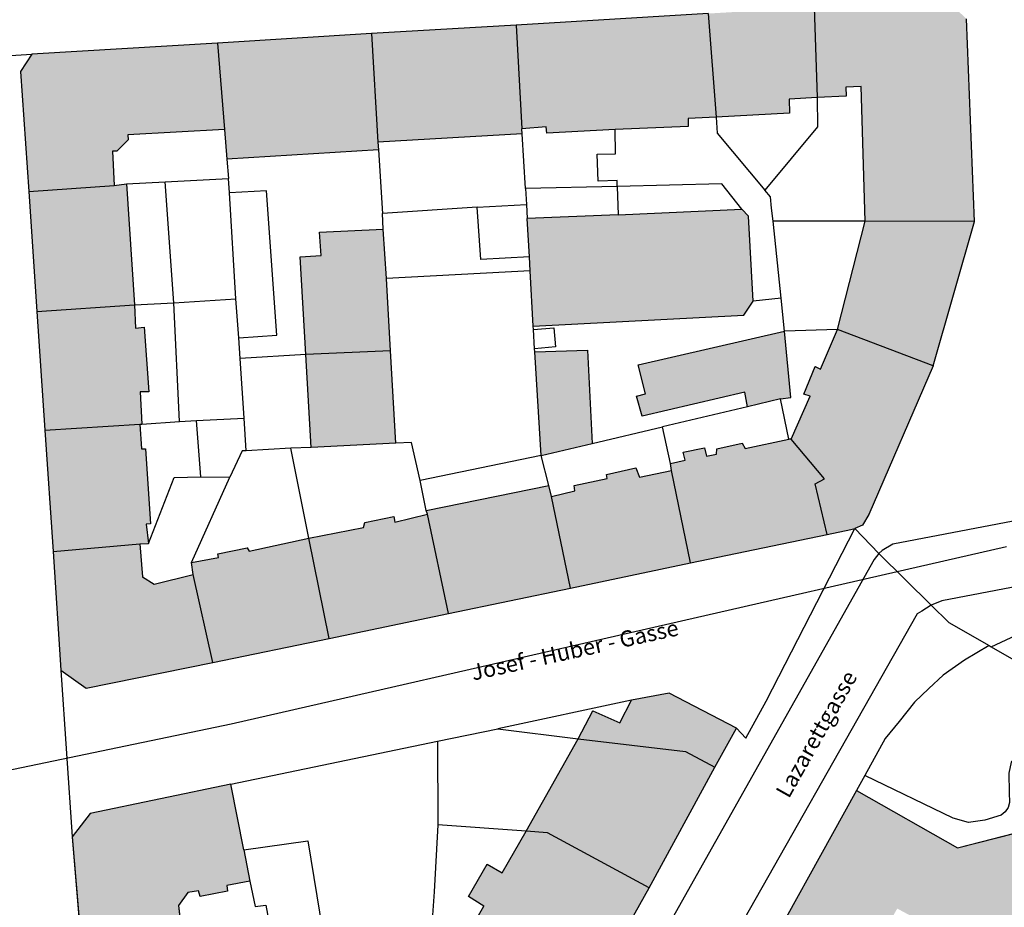
# Model space of a CAD drawing. Extents: x -69335 to -67903, y 213489 to 215109.
# Drawn here: x -68882 to -68759, y 214509 to 214621 of the extents above; entities that cross this region are included whole.
import ezdxf

# ---------------------------------------------------------------- set-up
doc = ezdxf.new("R2010")
doc.units = 0
doc.header["$MEASUREMENT"] = 0
doc.layers.add('__gebietsgrenze', color=1, linetype='CONTINUOUS', lineweight=30)
for name, color, linetype in [('__kataster', 7, 'CONTINUOUS'), ('GG', 7, 'CONTINUOUS'), ('HG', 1, 'CONTINUOUS'), ('NG', 3, 'CONTINUOUS'), ('SB', 150, 'CONTINUOUS')]:
    doc.layers.add(name, color=color, linetype=linetype)
doc.layers.add('gp_line', color=7, linetype='CONTINUOUS', lineweight=9, true_color=0xb4b7b9)
doc.layers.add('gp_schr', color=7, linetype='CONTINUOUS', lineweight=9, true_color=0xb4b7b9)
doc.styles.add('NORM', font='romans.shx', dxfattribs={"oblique": 15})

# ---------------------------------------------------------------- blocks, each defined once
blk = doc.blocks.new('kataster')
at = {"layer": 'GG'}
for points in [[(-68782.34, 214622.16), (-68781.99, 214610.86), (-68781.93, 214607.19), (-68788.54, 214599.25)], [(-68795.64, 214621.38), (-68819.67, 214619.94)], [(-68795.64, 214621.38), (-68794.64, 214608.39), (-68794.48, 214606.41), (-68788.54, 214599.25)], [(-68762.27, 214595.31), (-68763.28, 214620.73)], [(-68819.67, 214619.94), (-68837.79, 214618.86)], [(-68819.67, 214619.94), (-68818.97, 214606.95)], [(-68837.79, 214618.86), (-68857.1, 214617.65)], [(-68837.79, 214618.86), (-68837, 214605.27), (-68836.93, 214604.3), (-68836.44, 214596.34)], [(-68857.1, 214617.65), (-68880.36, 214616.31)], [(-68857.1, 214617.65), (-68856.2, 214606.87), (-68855.93, 214603.13), (-68855.73, 214600.71)], [(-68900.47, 214615.02), (-68880.36, 214616.31)], [(-68880.36, 214616.31), (-68881.77, 214614.12), (-68880.71, 214599.09)], [(-68807.01, 214599.73), (-68807.03, 214600.47), (-68809.42, 214600.4), (-68809.53, 214603.78), (-68807.24, 214603.82), (-68807.26, 214606.87), (-68815.83, 214606.38), (-68815.93, 214607.18), (-68818.97, 214606.95)], [(-68818.52, 214599.46), (-68818.93, 214606.32), (-68818.97, 214606.95)], [(-68863.64, 214600.3), (-68855.73, 214600.71)], [(-68855.6, 214598.94), (-68855.73, 214600.71)], [(-68880.71, 214599.09), (-68870.06, 214599.84), (-68868.49, 214600.04), (-68863.64, 214600.3)], [(-68862.57, 214585.16), (-68863.64, 214600.3)], [(-68807.01, 214599.73), (-68818.52, 214599.46)], [(-68818.52, 214599.46), (-68818.4, 214597.47), (-68818.32, 214595.7)], [(-68807.01, 214599.73), (-68806.92, 214596.17), (-68818.32, 214595.7)], [(-68789.99, 214585.34), (-68790.58, 214595.99), (-68791.39, 214596.87), (-68793.91, 214600.04), (-68807.01, 214599.73)], [(-68880.71, 214599.09), (-68879.72, 214584.05)], [(-68854.44, 214580.77), (-68849.68, 214581.11), (-68850.95, 214599.16), (-68855.6, 214598.94)], [(-68854.78, 214585.64), (-68855.6, 214598.94)], [(-68787.49, 214595.39), (-68787.69, 214597.01), (-68787.82, 214598.4), (-68788.54, 214599.25)], [(-68818.01, 214590.89), (-68824.11, 214590.56), (-68824.56, 214597.13), (-68836.44, 214596.34)], [(-68835.92, 214588.18), (-68836.33, 214594.37), (-68836.44, 214596.34)], [(-68818.01, 214590.89), (-68818.32, 214595.7)], [(-68786.46, 214585.71), (-68787.49, 214595.39)], [(-68762.27, 214595.31), (-68775.95, 214595.37), (-68787.49, 214595.39)], [(-68767.43, 214577.26), (-68762.27, 214595.31)], [(-68817.94, 214589.14), (-68818.01, 214590.89)], [(-68817.94, 214589.14), (-68835.92, 214588.18)], [(-68817.54, 214582.2), (-68817.94, 214589.14)], [(-68835.42, 214579.13), (-68835.92, 214588.18)], [(-68879.72, 214584.05), (-68867.49, 214584.87), (-68862.57, 214585.16)], [(-68862.57, 214585.16), (-68854.78, 214585.64)], [(-68861.86, 214570.26), (-68862.57, 214585.16)], [(-68854.44, 214580.77), (-68854.78, 214585.64)], [(-68817.54, 214582.2), (-68791.16, 214583.58), (-68789.99, 214585.34)], [(-68786.46, 214585.71), (-68789.99, 214585.34)], [(-68786.08, 214581.59), (-68786.46, 214585.71)], [(-68879.72, 214584.05), (-68878.72, 214569.18)], [(-68816.54, 214566.02), (-68817.36, 214578.99), (-68817.38, 214579.37), (-68817.51, 214581.79), (-68817.54, 214582.2)], [(-68786.56, 214573.12), (-68785.27, 214573.3), (-68786.08, 214581.59)], [(-68767.43, 214577.26), (-68779.44, 214581.82), (-68786.08, 214581.59)], [(-68854.26, 214578.16), (-68854.44, 214580.77)], [(-68835.42, 214579.13), (-68846.015, 214578.678), (-68854.26, 214578.16)], [(-68834.75, 214567.54), (-68835.42, 214579.13)], [(-68853.74, 214570.68), (-68854.26, 214578.16)], [(-68767.43, 214577.26), (-68775.48, 214558.64), (-68776.28, 214557.27), (-68777.24, 214556.86)], [(-68786.56, 214573.12), (-68790.68, 214572.11), (-68801.33, 214569.61)], [(-68780.73, 214556.1), (-68782.23, 214562.45), (-68781.04, 214563.08), (-68785.24, 214568.08), (-68785.53, 214568.08), (-68786.56, 214573.12)], [(-68878.72, 214569.18), (-68866.84, 214569.95), (-68866.56, 214569.95), (-68861.86, 214570.26)], [(-68861.86, 214570.26), (-68859.74, 214570.4)], [(-68859.74, 214570.4), (-68853.74, 214570.68)], [(-68859.18, 214563.33), (-68859.74, 214570.4)], [(-68853.51, 214566.6), (-68853.74, 214570.68)], [(-68878.72, 214569.18), (-68877.68, 214554)], [(-68816.54, 214566.02), (-68810.16, 214567.53), (-68801.33, 214569.61)], [(-68797.82, 214552.56), (-68800.21, 214564.14), (-68800.36, 214565), (-68801.33, 214569.61)], [(-68834.75, 214567.54), (-68845.34, 214567.008), (-68847.91, 214566.94)], [(-68831.71, 214562.87), (-68832.8, 214567.66), (-68834.75, 214567.54)], [(-68853.51, 214566.6), (-68854.02, 214566.59), (-68855.55, 214563.32)], [(-68847.91, 214566.94), (-68853.51, 214566.6)], [(-68843.09, 214543.07), (-68845.65, 214555.64), (-68847.91, 214566.94)], [(-68816.54, 214566.02), (-68831.71, 214562.87)], [(-68812.88, 214549.39), (-68815.26, 214560.86), (-68815.59, 214562.26), (-68816.54, 214566.02)], [(-68877.68, 214554), (-68866.81, 214554.94), (-68865.72, 214555), (-68862.53, 214563.27), (-68859.18, 214563.33)], [(-68857.66, 214540.09), (-68860.13, 214551.11), (-68860.34, 214552.61), (-68855.55, 214563.32)], [(-68859.18, 214563.33), (-68855.55, 214563.32)], [(-68828.16, 214546.24), (-68830.8, 214558.66), (-68830.96, 214559.14), (-68831.71, 214562.87)], [(-68750, 214559.226), (-68772.47, 214554.92), (-68773.82, 214554.1), (-68774.26, 214553.74)], [(-68792.08, 214531.86), (-68790.91, 214530.59), (-68788.34, 214535.22), (-68777.24, 214556.86)], [(-68780.73, 214556.1), (-68777.76, 214556.75), (-68777.24, 214556.86)], [(-68777.24, 214556.86), (-68774.26, 214553.74)], [(-68797.82, 214552.56), (-68780.73, 214556.1)], [(-68877.68, 214554), (-68876.74, 214539.13)], [(-68812.88, 214549.39), (-68797.82, 214552.56)], [(-68774.26, 214553.74), (-68774.81, 214552.99), (-68804.665, 214500)], [(-68767.7, 214547.26), (-68774.26, 214553.74)], [(-68750, 214550.958), (-68766.37, 214547.79), (-68767.7, 214547.26)], [(-68828.16, 214546.24), (-68812.88, 214549.39)], [(-68767.7, 214547.26), (-68768.84, 214546.5), (-68769.45, 214546.16), (-68795.627, 214500)], [(-68767.7, 214547.26), (-68765.49, 214545.11), (-68760.44, 214542.22)], [(-68843.09, 214543.07), (-68828.16, 214546.24)], [(-68857.66, 214540.09), (-68843.09, 214543.07)], [(-68760.44, 214542.22), (-68763.51, 214540.39), (-68766.18, 214538.49), (-68767.96, 214536.82), (-68769.77, 214535.11), (-68771.68, 214532.69), (-68773.43, 214530.56), (-68775.992, 214525.939), (-68777.05, 214524.03), (-68790.369, 214500)], [(-68760.44, 214542.22), (-68760.168, 214542.063), (-68750, 214536.185)], [(-68876.74, 214539.13), (-68873.53, 214536.87), (-68857.66, 214540.09)], [(-68876.74, 214539.13), (-68875.29, 214518.26)], [(-68792.08, 214531.86), (-68800.49, 214536.26), (-68805.22, 214535.36), (-68821.97, 214531.78)], [(-68829.54, 214530.22), (-68821.97, 214531.78)], [(-68821.97, 214531.78), (-68811.91, 214530.54)], [(-68794.77, 214526.97), (-68792.08, 214531.86)], [(-68818.41, 214518.95), (-68811.91, 214530.54)], [(-68811.91, 214530.54), (-68798.45, 214528.94), (-68794.77, 214526.97)], [(-68855.42, 214524.84), (-68829.54, 214530.22)], [(-68829.54, 214530.22), (-68829.49, 214519.73)], [(-68803, 214511.87), (-68794.77, 214526.97)], [(-68855.42, 214524.84), (-68873.05, 214521.18), (-68875.29, 214518.26)], [(-68853.78, 214516.63), (-68855.42, 214524.84)], [(-68829.49, 214519.73), (-68829.93, 214511.37), (-68830.33, 214506.08)], [(-68818.41, 214518.95), (-68829.49, 214519.73)], [(-68875.29, 214518.26), (-68874.02, 214502.91)], [(-68803, 214511.87), (-68815.77, 214518.74), (-68818.41, 214518.95)], [(-68853.78, 214516.63), (-68845.76, 214517.75), (-68843.19, 214501.9)], [(-68853.78, 214516.63), (-68853.06, 214512.68), (-68852.37, 214509.52), (-68851.02, 214509.68), (-68849.51, 214501.36)], [(-68809.648, 214500), (-68803, 214511.87)]]:
    blk.add_lwpolyline(points, dxfattribs=at)
at = {"layer": 'HG'}
for points in [[(-68785.24, 214568.08), (-68782.84, 214573.43), (-68783.62, 214573.69), (-68782.2, 214577.15), (-68781.54, 214576.82), (-68779.44, 214581.82), (-68775.95, 214595.37), (-68776.44, 214612.23), (-68778.39, 214612.16), (-68778.34, 214611.02), (-68781.99, 214610.86), (-68785.46, 214610.67), (-68785.42, 214608.91), (-68794.64, 214608.39), (-68798.12, 214608.22), (-68798.14, 214607.25), (-68807.26, 214606.87)], [(-68856.2, 214606.87), (-68868.34, 214606.18), (-68868.28, 214605.55), (-68869.71, 214604.16), (-68870.24, 214604.13), (-68870.06, 214599.84)], [(-68818.93, 214606.32), (-68837, 214605.27)], [(-68836.93, 214604.3), (-68855.93, 214603.13)], [(-68868.49, 214600.04), (-68867.49, 214584.87), (-68867.38, 214581.98), (-68866.27, 214582.08), (-68865.68, 214573.98), (-68866.8, 214573.98), (-68866.56, 214569.95)], [(-68824.56, 214597.13), (-68818.4, 214597.47)], [(-68806.92, 214596.17), (-68791.39, 214596.87)], [(-68845.34, 214567.008), (-68846.015, 214578.678), (-68846.719, 214590.9), (-68844.126, 214591.059), (-68844.3, 214594.006), (-68836.33, 214594.37)], [(-68817.51, 214581.79), (-68814.95, 214582), (-68814.73, 214579.61), (-68817.38, 214579.37)], [(-68790.68, 214572.11), (-68791.05, 214573.95), (-68803.91, 214570.95), (-68804.59, 214573.43), (-68803.47, 214573.75), (-68804.4, 214577.36), (-68786.08, 214581.59)], [(-68817.36, 214578.99), (-68810.76, 214579.22), (-68810.16, 214567.53)], [(-68866.84, 214569.95), (-68866.62, 214566.83), (-68866.11, 214566.87), (-68865.49, 214557.45), (-68866.03, 214557.41), (-68865.72, 214555)], [(-68800.36, 214565), (-68798.5, 214565.43), (-68798.76, 214566.43), (-68796.1, 214566.98), (-68795.85, 214565.93), (-68794.58, 214566.19), (-68794.55, 214566.83), (-68791.35, 214567.56), (-68790.98, 214566.89), (-68785.53, 214568.08)], [(-68815.26, 214560.86), (-68812.31, 214561.57), (-68812.43, 214562.26), (-68808.28, 214563.12), (-68808.35, 214563.63), (-68804.68, 214564.47), (-68804.24, 214563.3), (-68800.21, 214564.14)], [(-68830.96, 214559.14), (-68815.59, 214562.26)], [(-68860.34, 214552.61), (-68856.96, 214553.22), (-68857.07, 214553.7), (-68853.37, 214554.46), (-68853.14, 214554.04), (-68845.65, 214555.64), (-68838.79, 214557.01), (-68838.63, 214557.61), (-68835.01, 214558.37), (-68834.88, 214557.68), (-68830.8, 214558.66)], [(-68866.81, 214554.94), (-68866.47, 214550.81), (-68865.03, 214549.91), (-68860.13, 214551.11)], [(-68811.91, 214530.54), (-68810.06, 214534.04), (-68806.7, 214532.52), (-68805.22, 214535.36)], [(-68777.05, 214524.03), (-68764.38, 214516.88), (-68754.7, 214519.35), (-68756.47, 214526.91), (-68750, 214528.669)], [(-68826.93, 214503.98), (-68823.73, 214509.57), (-68825.67, 214510.76), (-68823.31, 214514.84), (-68821.45, 214513.73), (-68818.41, 214518.95)], [(-68853.06, 214512.68), (-68855.91, 214512.15), (-68855.83, 214511.45), (-68859.25, 214510.77), (-68859.48, 214511.47), (-68860.83, 214511.28), (-68861.98, 214509.63), (-68861.28, 214503.65)]]:
    blk.add_lwpolyline(points, dxfattribs=at)
at = {"layer": 'NG'}
for points in [[(-68760.168, 214542.063), (-68756.417, 214543.82), (-68753.534, 214544.093), (-68751.033, 214542.996), (-68750, 214541.917)], [(-68750, 214530.594), (-68756.816, 214528.328), (-68757.664, 214527.616), (-68757.975, 214526.226), (-68757.906, 214523.804), (-68757.864, 214522.55), (-68758.045, 214521.918), (-68758.417, 214521.359), (-68758.929, 214520.969), (-68760.979, 214520.331), (-68763.029, 214520.042), (-68764.921, 214520.595), (-68775.992, 214525.939)]]:
    blk.add_lwpolyline(points, dxfattribs=at)
at = {"layer": 'SB', "style": 'NORM', "oblique": 15}
for s, rotation, p in [('Josef - Huber - Gasse', 12.433, (-68825.07, 214537.81)), ('Lazarettgasse', 60.619, (-68785.52, 214522.95))]:
    blk.add_text(s, height=2, rotation=rotation, dxfattribs=at).set_placement(p)

msp = doc.modelspace()

# ---------------------------------------------------------------- hatches: boundary and pattern name
at = {"layer": 'gp_schr', "true_color": 0xb4b7b9}
h = msp.add_hatch(color=9, dxfattribs=at)
h.paths.add_polyline_path([(-68873.53, 214536.87), (-68857.66, 214540.09), (-68843.09, 214543.07), (-68826.26, 214546.63), (-68812.88, 214549.39), (-68797.82, 214552.56), (-68780.73, 214556.1), (-68777.24, 214556.86), (-68776.28, 214557.27), (-68775.48, 214558.64), (-68767.43, 214577.26), (-68762.27, 214595.31), (-68763.28, 214620.73), (-68765.86, 214623.16), (-68782.34, 214622.16), (-68795.64, 214621.38), (-68837.79, 214618.86), (-68857.1, 214617.65), (-68880.36, 214616.31), (-68881.77, 214614.12), (-68880.71, 214599.09), (-68878.72, 214569.18), (-68877.68, 214554), (-68876.74, 214539.13)], flags=0)
h.paths.add_polyline_path([(-68865.03, 214549.91), (-68866.47, 214550.81), (-68866.81, 214554.94), (-68865.72, 214555), (-68866.03, 214557.41), (-68865.49, 214557.45), (-68866.11, 214566.87), (-68866.62, 214566.83), (-68866.84, 214569.95), (-68866.56, 214569.95), (-68866.8, 214573.98), (-68865.68, 214573.98), (-68866.27, 214582.08), (-68867.38, 214581.98), (-68867.49, 214584.87), (-68868.49, 214600.04), (-68870.06, 214599.84), (-68870.24, 214604.13), (-68869.71, 214604.16), (-68868.28, 214605.55), (-68868.34, 214606.18), (-68856.2, 214606.87), (-68855.93, 214603.13), (-68836.93, 214604.3), (-68837, 214605.27), (-68818.93, 214606.32), (-68818.97, 214606.95), (-68815.93, 214607.18), (-68815.83, 214606.38), (-68807.26, 214606.87), (-68798.14, 214607.25), (-68798.12, 214608.22), (-68794.64, 214608.39), (-68785.42, 214608.91), (-68785.46, 214610.67), (-68781.99, 214610.86), (-68778.34, 214611.02), (-68778.39, 214612.16), (-68776.44, 214612.23), (-68775.95, 214595.37), (-68779.44, 214581.82), (-68781.54, 214576.82), (-68782.2, 214577.15), (-68783.62, 214573.69), (-68782.84, 214573.43), (-68785.24, 214568.08), (-68785.53, 214568.08), (-68790.98, 214566.89), (-68791.35, 214567.56), (-68794.55, 214566.83), (-68794.58, 214566.19), (-68795.85, 214565.93), (-68796.1, 214566.98), (-68798.76, 214566.43), (-68798.5, 214565.43), (-68800.36, 214565), (-68800.21, 214564.14), (-68804.24, 214563.3), (-68804.68, 214564.47), (-68808.35, 214563.63), (-68808.28, 214563.12), (-68812.43, 214562.26), (-68812.31, 214561.57), (-68815.26, 214560.86), (-68815.59, 214562.26), (-68830.96, 214559.14), (-68830.8, 214558.66), (-68834.88, 214557.68), (-68835.01, 214558.37), (-68838.63, 214557.61), (-68838.79, 214557.01), (-68845.65, 214555.64), (-68853.14, 214554.04), (-68853.37, 214554.46), (-68857.07, 214553.7), (-68856.96, 214553.22), (-68860.34, 214552.61), (-68860.13, 214551.11)], flags=0)
h.paths.add_polyline_path([(-68816.54, 214566.02), (-68810.16, 214567.53), (-68810.76, 214579.22), (-68817.36, 214578.99), (-68816.92, 214572.06)], flags=0)
h.paths.add_polyline_path([(-68845.34, 214567.01), (-68834.75, 214567.54), (-68835.92, 214588.18), (-68836.33, 214594.37), (-68844.3, 214594.01), (-68844.13, 214591.06), (-68846.72, 214590.9), (-68845.63, 214572.06)], flags=0)
h.paths.add_polyline_path([(-68803.91, 214570.95), (-68791.05, 214573.95), (-68790.68, 214572.11), (-68786.56, 214573.12), (-68785.27, 214573.3), (-68786.08, 214581.59), (-68804.4, 214577.36), (-68803.47, 214573.75), (-68804.59, 214573.43), (-68804.22, 214572.06)], flags=0)
h.paths.add_polyline_path([(-68817.54, 214582.2), (-68791.16, 214583.58), (-68789.99, 214585.34), (-68790.58, 214595.99), (-68791.39, 214596.87), (-68806.92, 214596.17), (-68818.32, 214595.7), (-68818.01, 214590.89), (-68817.94, 214589.14)], flags=0)
msp.add_hatch(color=9, dxfattribs=at).paths.add_polyline_path([(-68848.41, 214429.3), (-68839.23, 214445.47), (-68829, 214463.17), (-68819.77, 214479.37), (-68812.16, 214492.3), (-68810.81, 214494.53), (-68812.23, 214495.39), (-68803, 214511.87), (-68792.08, 214531.86), (-68800.49, 214536.26), (-68805.22, 214535.36), (-68806.7, 214532.52), (-68810.06, 214534.04), (-68811.91, 214530.54), (-68818.41, 214518.95), (-68821.45, 214513.73), (-68823.31, 214514.84), (-68825.67, 214510.76), (-68823.73, 214509.57), (-68826.93, 214503.98), (-68823.2, 214501.71), (-68831.56, 214486.19), (-68830.63, 214485.55), (-68831.52, 214485.46), (-68840.87, 214469.08), (-68840.41, 214468.7), (-68850, 214451.77), (-68849.09, 214451.1), (-68852.46, 214445.45), (-68854.32, 214445.89), (-68854.12, 214447.1), (-68855.77, 214447.48), (-68856.21, 214446.3), (-68856.84, 214446.37), (-68859.91, 214446.41), (-68860.11, 214448.98), (-68860.47, 214448.97), (-68860.76, 214453.2), (-68859.65, 214453.31), (-68859.75, 214457.61), (-68858.32, 214457.67), (-68859.05, 214469.69), (-68860.24, 214485.87), (-68859.97, 214485.93), (-68861.28, 214503.65), (-68861.98, 214509.63), (-68860.83, 214511.28), (-68859.48, 214511.47), (-68859.25, 214510.77), (-68855.83, 214511.45), (-68855.91, 214512.15), (-68853.06, 214512.68), (-68853.98, 214517.62), (-68855.42, 214524.84), (-68873.05, 214521.18), (-68875.29, 214518.26), (-68873.79, 214500), (-68872.57, 214484.98), (-68871.54, 214468.65), (-68870.43, 214452.54), (-68869.18, 214433.95), (-68865.11, 214433.04)], flags=0)
h = msp.add_hatch(color=9, dxfattribs=at)
h.paths.add_polyline_path([(-68889.61, 214289.78), (-68885.55, 214296.87), (-68889.25, 214298.99), (-68863.2, 214344.83), (-68864.61, 214345.6), (-68860.48, 214352.81), (-68859.53, 214352.27), (-68855.6, 214359.15), (-68856.79, 214359.83), (-68852.31, 214367.67), (-68849.77, 214366.28), (-68846.65, 214371.62), (-68845.35, 214370.95), (-68841.88, 214376.78), (-68843.17, 214377.61), (-68840.02, 214383.01), (-68838.72, 214382.4), (-68835.2, 214388.56), (-68836.38, 214389.38), (-68833, 214395.3), (-68834.35, 214396.34), (-68835.28, 214396.91), (-68834.25, 214398.59), (-68833.3, 214398.18), (-68827.55, 214408.35), (-68828.37, 214408.84), (-68827.16, 214410.9), (-68827.84, 214411.27), (-68818.63, 214428.04), (-68816.99, 214427.14), (-68819.86, 214422.05), (-68818.23, 214421.12), (-68819.86, 214417.94), (-68806.64, 214410.8), (-68803.47, 214416.46), (-68798.99, 214414.15), (-68797.67, 214416.56), (-68796.27, 214415.8), (-68798.61, 214411.49), (-68793.75, 214408.87), (-68791.4, 214413.13), (-68789.15, 214411.9), (-68786.61, 214416.72), (-68788.39, 214417.69), (-68797.54, 214422.58), (-68800.16, 214417.93), (-68802.06, 214418.97), (-68800.9, 214421.14), (-68804.92, 214423.32), (-68804.61, 214425.41), (-68816.18, 214431.79), (-68814.7, 214434.53), (-68815.73, 214435.17), (-68813.18, 214439.91), (-68808.92, 214437.45), (-68809.46, 214436.36), (-68808.17, 214435.64), (-68807.49, 214436.72), (-68803.17, 214434.39), (-68784.98, 214424.49), (-68782.27, 214429.9), (-68787.61, 214432.89), (-68785.18, 214437.42), (-68790.31, 214440.23), (-68792.95, 214435.78), (-68800.24, 214439.61), (-68808.04, 214444.06), (-68798.57, 214460.88), (-68795.82, 214459.34), (-68798.51, 214454.58), (-68779.76, 214444.2), (-68777.16, 214448.89), (-68775.07, 214447.72), (-68774.94, 214447.94), (-68772.58, 214446.74), (-68771.7, 214448.32), (-68774.04, 214449.59), (-68772.46, 214452.55), (-68795.88, 214465.53), (-68797.74, 214462.36), (-68798.74, 214463.03), (-68791.21, 214476.24), (-68789.66, 214475.5), (-68791.23, 214472.69), (-68784.31, 214468.8), (-68755.75, 214452.64), (-68753.12, 214457.22), (-68750, 214455.48), (-68746.64, 214453.72), (-68744.46, 214457.11), (-68745.01, 214457.59), (-68745.97, 214460.51), (-68750, 214474.68), (-68750.75, 214477.17), (-68751.45, 214478.05), (-68757.61, 214481.49), (-68780.64, 214493.77), (-68771.94, 214509.26), (-68769.64, 214508.02), (-68768.36, 214503.83), (-68751.66, 214508.4), (-68747.99, 214497.92), (-68736.39, 214501.36), (-68744.55, 214530.15), (-68756.47, 214526.91), (-68754.7, 214519.35), (-68764.38, 214516.88), (-68777.05, 214524.03), (-68790.74, 214499.33), (-68800.49, 214483.49), (-68809.79, 214467.16), (-68819.08, 214450.1), (-68846.11, 214402.74), (-68863.19, 214373.62), (-68881.38, 214341.79), (-68905.75, 214299.07), (-68903.96, 214298.04)], flags=0)
h.paths.add_polyline_path([(-68791.08, 214305), (-68788.56, 214309.64), (-68816.92, 214325.1), (-68819.37, 214320.63), (-68792.82, 214305.97)], flags=0)
h.paths.add_polyline_path([(-68786.78, 214315.14), (-68781.59, 214324.58), (-68782.46, 214325.06), (-68779.96, 214329.59), (-68781.21, 214330.27), (-68777.9, 214336.23), (-68773.42, 214333.75), (-68769.96, 214340.03), (-68768.21, 214339.05), (-68764.36, 214345.96), (-68765.69, 214346.67), (-68761.98, 214353.46), (-68759.67, 214352.24), (-68757.52, 214356.2), (-68756.19, 214355.47), (-68748.96, 214368.6), (-68748.66, 214368.44), (-68739.63, 214384.88), (-68750.58, 214390.71), (-68754.21, 214384.02), (-68755.01, 214384.43), (-68756.76, 214381.3), (-68755.95, 214380.95), (-68759.62, 214374.29), (-68759.81, 214374.39), (-68761.59, 214371.21), (-68762.88, 214371.92), (-68770.41, 214358.2), (-68772.7, 214359.47), (-68776.99, 214351.67), (-68775.42, 214350.81), (-68776.75, 214348.39), (-68781.65, 214351.09), (-68789.15, 214337.44), (-68791.63, 214338.82), (-68792.89, 214336.55), (-68795.66, 214338.09), (-68794.88, 214339.5), (-68802.6, 214343.78), (-68804.2, 214340.89), (-68805.2, 214341.45), (-68811.47, 214329.95), (-68801.79, 214324.67), (-68802.33, 214323.66), (-68795.13, 214319.72), (-68794.52, 214320.84), (-68790.26, 214318.5), (-68790.86, 214317.38)], flags=0)
h.paths.add_polyline_path([(-68865.72, 214317.97), (-68861.22, 214325.84), (-68865.56, 214328.32), (-68870.08, 214320.41)], flags=0)
h.paths.add_polyline_path([(-68823.88, 214323.13), (-68820.9, 214328.67), (-68847.96, 214343.35), (-68850.93, 214338.07), (-68826.26, 214324.44)], flags=0)
h.paths.add_polyline_path([(-68852.42, 214338.89), (-68850.71, 214341.98), (-68855.53, 214344.62), (-68857.07, 214341.45), (-68853.45, 214339.46)], flags=0)
h.paths.add_polyline_path([(-68844.97, 214353.35), (-68844.35, 214354.37), (-68843.43, 214356.01), (-68841.45, 214354.9), (-68838.56, 214360), (-68848.94, 214365.82), (-68851.77, 214360.97), (-68847.15, 214358.44), (-68848.83, 214355.44), (-68846.68, 214354.27)], flags=0)
h.paths.add_polyline_path([(-68796.36, 214372.96), (-68787.28, 214389.4), (-68817.02, 214405.44), (-68821.03, 214398.3), (-68818.99, 214397.17), (-68820.2, 214394.82), (-68819.16, 214394.3), (-68823.07, 214387.35)], flags=0)
h.paths.add_polyline_path([(-68772.3, 214399.58), (-68770.98, 214401.94), (-68775.46, 214404.4), (-68776.7, 214401.93)], flags=0)
h.paths.add_polyline_path([(-68776.05, 214474.05), (-68785.34, 214479.18), (-68780.99, 214487.17), (-68771.54, 214482.11)], flags=0)

# ---------------------------------------------------------------- linework, layer by layer
at = {"layer": '__gebietsgrenze'}
msp.add_lwpolyline([(-68758.24, 214554.59), (-68855.39, 214532.34), (-68900.94, 214522.87), (-69010.49, 214499.8)], dxfattribs=at)
at = {"layer": 'gp_line', "color": 9, "true_color": 0xb4b7b9}
for p, q in [((-68795.64, 214621.38), (-68819.67, 214619.94)), ((-68762.27, 214595.31), (-68763.28, 214620.73)), ((-68819.67, 214619.94), (-68837.79, 214618.86)), ((-68837.79, 214618.86), (-68857.1, 214617.65)), ((-68857.1, 214617.65), (-68880.36, 214616.31)), ((-68880.36, 214616.31), (-68881.77, 214614.12)), ((-68881.77, 214614.12), (-68880.71, 214599.09)), ((-68778.39, 214612.16), (-68776.44, 214612.23)), ((-68778.34, 214611.02), (-68778.39, 214612.16)), ((-68776.44, 214612.23), (-68775.95, 214595.37)), ((-68785.46, 214610.67), (-68781.99, 214610.86)), ((-68785.42, 214608.91), (-68785.46, 214610.67)), ((-68781.99, 214610.86), (-68778.34, 214611.02)), ((-68798.14, 214607.25), (-68798.12, 214608.22)), ((-68798.12, 214608.22), (-68794.64, 214608.39)), ((-68794.64, 214608.39), (-68785.42, 214608.91)), ((-68868.34, 214606.18), (-68856.2, 214606.87)), ((-68856.2, 214606.87), (-68855.93, 214603.13)), ((-68818.97, 214606.95), (-68815.93, 214607.18)), ((-68818.93, 214606.32), (-68818.97, 214606.95)), ((-68815.93, 214607.18), (-68815.83, 214606.38)), ((-68815.83, 214606.38), (-68807.26, 214606.87)), ((-68807.26, 214606.87), (-68798.14, 214607.25)), ((-68868.28, 214605.55), (-68868.34, 214606.18)), ((-68837, 214605.27), (-68818.93, 214606.32)), ((-68869.71, 214604.16), (-68868.28, 214605.55)), ((-68836.93, 214604.3), (-68837, 214605.27)), ((-68870.24, 214604.13), (-68869.71, 214604.16)), ((-68870.06, 214599.84), (-68870.24, 214604.13)), ((-68855.93, 214603.13), (-68836.93, 214604.3)), ((-68868.49, 214600.04), (-68870.06, 214599.84)), ((-68867.49, 214584.87), (-68868.49, 214600.04)), ((-68880.71, 214599.09), (-68879.72, 214584.05)), ((-68806.92, 214596.17), (-68818.32, 214595.7)), ((-68818.32, 214595.7), (-68818.01, 214590.89)), ((-68791.39, 214596.87), (-68806.92, 214596.17)), ((-68790.58, 214595.99), (-68791.39, 214596.87)), ((-68789.99, 214585.34), (-68790.58, 214595.99)), ((-68775.95, 214595.37), (-68779.44, 214581.82)), ((-68767.43, 214577.26), (-68762.27, 214595.31)), ((-68836.33, 214594.37), (-68844.3, 214594.01)), ((-68844.3, 214594.01), (-68844.13, 214591.06)), ((-68835.92, 214588.18), (-68836.33, 214594.37)), ((-68844.13, 214591.06), (-68846.72, 214590.9)), ((-68846.72, 214590.9), (-68846.02, 214578.68)), ((-68818.01, 214590.89), (-68817.94, 214589.14)), ((-68817.94, 214589.14), (-68817.54, 214582.2)), ((-68835.42, 214579.13), (-68835.92, 214588.18)), ((-68867.38, 214581.98), (-68867.49, 214584.87)), ((-68791.16, 214583.58), (-68789.99, 214585.34)), ((-68879.72, 214584.05), (-68878.72, 214569.18)), ((-68817.54, 214582.2), (-68791.16, 214583.58)), ((-68866.27, 214582.08), (-68867.38, 214581.98)), ((-68865.68, 214573.98), (-68866.27, 214582.08)), ((-68786.08, 214581.59), (-68804.4, 214577.36)), ((-68785.27, 214573.3), (-68786.08, 214581.59)), ((-68779.44, 214581.82), (-68781.54, 214576.82)), ((-68846.02, 214578.68), (-68845.34, 214567.01)), ((-68834.75, 214567.54), (-68835.42, 214579.13)), ((-68810.76, 214579.22), (-68817.36, 214578.99)), ((-68817.36, 214578.99), (-68816.54, 214566.02)), ((-68810.16, 214567.53), (-68810.76, 214579.22)), ((-68804.4, 214577.36), (-68803.47, 214573.75)), ((-68775.48, 214558.64), (-68767.43, 214577.26)), ((-68782.2, 214577.15), (-68783.62, 214573.69)), ((-68781.54, 214576.82), (-68782.2, 214577.15)), ((-68866.56, 214569.95), (-68866.8, 214573.98)), ((-68866.8, 214573.98), (-68865.68, 214573.98)), ((-68803.47, 214573.75), (-68804.59, 214573.43)), ((-68803.91, 214570.95), (-68791.05, 214573.95)), ((-68791.05, 214573.95), (-68790.68, 214572.11)), ((-68783.62, 214573.69), (-68782.84, 214573.43)), ((-68804.59, 214573.43), (-68803.91, 214570.95)), ((-68790.68, 214572.11), (-68786.56, 214573.12)), ((-68786.56, 214573.12), (-68785.27, 214573.3)), ((-68782.84, 214573.43), (-68785.24, 214568.08)), ((-68866.62, 214566.83), (-68866.84, 214569.95)), ((-68866.84, 214569.95), (-68866.56, 214569.95)), ((-68878.72, 214569.18), (-68877.68, 214554)), ((-68845.34, 214567.01), (-68834.75, 214567.54)), ((-68816.54, 214566.02), (-68810.16, 214567.53)), ((-68791.35, 214567.56), (-68794.55, 214566.83)), ((-68790.98, 214566.89), (-68791.35, 214567.56)), ((-68785.53, 214568.08), (-68790.98, 214566.89)), ((-68785.24, 214568.08), (-68785.53, 214568.08)), ((-68866.11, 214566.87), (-68866.62, 214566.83)), ((-68865.49, 214557.45), (-68866.11, 214566.87)), ((-68796.1, 214566.98), (-68798.76, 214566.43)), ((-68798.76, 214566.43), (-68798.5, 214565.43)), ((-68795.85, 214565.93), (-68796.1, 214566.98)), ((-68794.58, 214566.19), (-68795.85, 214565.93)), ((-68794.55, 214566.83), (-68794.58, 214566.19)), ((-68798.5, 214565.43), (-68800.36, 214565)), ((-68800.36, 214565), (-68800.21, 214564.14)), ((-68804.68, 214564.47), (-68808.35, 214563.63)), ((-68808.35, 214563.63), (-68808.28, 214563.12)), ((-68804.24, 214563.3), (-68804.68, 214564.47)), ((-68800.21, 214564.14), (-68804.24, 214563.3)), ((-68808.28, 214563.12), (-68812.43, 214562.26)), ((-68815.59, 214562.26), (-68830.96, 214559.14)), ((-68815.26, 214560.86), (-68815.59, 214562.26)), ((-68812.31, 214561.57), (-68815.26, 214560.86)), ((-68812.43, 214562.26), (-68812.31, 214561.57)), ((-68830.96, 214559.14), (-68830.8, 214558.66)), ((-68838.63, 214557.61), (-68838.79, 214557.01)), ((-68835.01, 214558.37), (-68838.63, 214557.61)), ((-68834.88, 214557.68), (-68835.01, 214558.37)), ((-68830.8, 214558.66), (-68834.88, 214557.68)), ((-68776.28, 214557.27), (-68775.48, 214558.64)), ((-68866.03, 214557.41), (-68865.49, 214557.45)), ((-68865.72, 214555), (-68866.03, 214557.41)), ((-68838.79, 214557.01), (-68845.65, 214555.64)), ((-68780.73, 214556.1), (-68777.76, 214556.75)), ((-68777.76, 214556.75), (-68777.24, 214556.86)), ((-68777.24, 214556.86), (-68776.28, 214557.27)), ((-68866.81, 214554.94), (-68865.72, 214555)), ((-68845.65, 214555.64), (-68853.14, 214554.04)), ((-68797.82, 214552.56), (-68780.73, 214556.1)), ((-68877.68, 214554), (-68876.74, 214539.13)), ((-68866.47, 214550.81), (-68866.81, 214554.94)), ((-68853.37, 214554.46), (-68857.07, 214553.7)), ((-68853.14, 214554.04), (-68853.37, 214554.46)), ((-68856.96, 214553.22), (-68860.34, 214552.61)), ((-68860.34, 214552.61), (-68860.13, 214551.11)), ((-68857.07, 214553.7), (-68856.96, 214553.22)), ((-68812.88, 214549.39), (-68797.82, 214552.56)), ((-68865.03, 214549.91), (-68866.47, 214550.81)), ((-68860.13, 214551.11), (-68865.03, 214549.91)), ((-68828.16, 214546.24), (-68812.88, 214549.39)), ((-68843.09, 214543.07), (-68828.16, 214546.24)), ((-68857.66, 214540.09), (-68843.09, 214543.07)), ((-68876.74, 214539.13), (-68873.53, 214536.87)), ((-68873.53, 214536.87), (-68857.66, 214540.09)), ((-68805.22, 214535.36), (-68806.7, 214532.52)), ((-68800.49, 214536.26), (-68805.22, 214535.36)), ((-68792.08, 214531.86), (-68800.49, 214536.26)), ((-68810.06, 214534.04), (-68811.91, 214530.54)), ((-68806.7, 214532.52), (-68810.06, 214534.04)), ((-68794.77, 214526.97), (-68792.08, 214531.86)), ((-68811.91, 214530.54), (-68818.41, 214518.95)), ((-68803, 214511.87), (-68794.77, 214526.97)), ((-68855.42, 214524.84), (-68873.05, 214521.18)), ((-68853.78, 214516.63), (-68855.42, 214524.84)), ((-68777.05, 214524.03), (-68790.37, 214500)), ((-68764.38, 214516.88), (-68777.05, 214524.03)), ((-68873.05, 214521.18), (-68875.29, 214518.26)), ((-68754.7, 214519.35), (-68764.38, 214516.88)), ((-68875.29, 214518.26), (-68874.02, 214502.91)), ((-68818.41, 214518.95), (-68821.45, 214513.73)), ((-68853.06, 214512.68), (-68853.78, 214516.63)), ((-68823.31, 214514.84), (-68825.67, 214510.76)), ((-68821.45, 214513.73), (-68823.31, 214514.84)), ((-68855.91, 214512.15), (-68853.06, 214512.68)), ((-68855.83, 214511.45), (-68855.91, 214512.15)), ((-68809.65, 214500), (-68803, 214511.87)), ((-68861.98, 214509.63), (-68860.83, 214511.28)), ((-68860.83, 214511.28), (-68859.48, 214511.47)), ((-68859.48, 214511.47), (-68859.25, 214510.77)), ((-68859.25, 214510.77), (-68855.83, 214511.45)), ((-68825.67, 214510.76), (-68823.73, 214509.57)), ((-68861.28, 214503.65), (-68861.98, 214509.63)), ((-68823.73, 214509.57), (-68826.93, 214503.98))]:
    msp.add_line(p, q, dxfattribs=at)

# ---------------------------------------------------------------- block references
at = {"layer": '__kataster'}
msp.add_blockref('kataster', (0, 0), dxfattribs=at)

doc.saveas('drawing.dxf')
